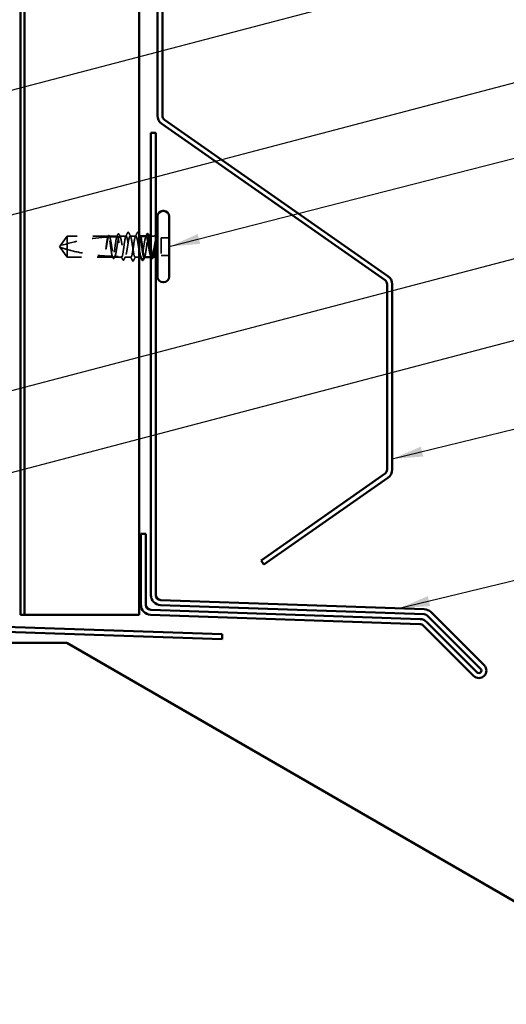
# Model space of a CAD drawing. Units: inches. Extents: x 0.6 to 33.4, y 0.6 to 21.4.
# Drawn here: x 11.6 to 14.7, y 4.9 to 11.2 of the extents above; entities that cross this region are included whole.
import ezdxf

# ---------------------------------------------------------------- set-up
doc = ezdxf.new("R2010")
doc.units = ezdxf.units.IN
doc.header["$LTSCALE"] = 2
doc.header["$MEASUREMENT"] = 0
doc.linetypes.add('DASHED', pattern=[0.2067, 0.1654, -0.0413])
for name, color, linetype, lineweight in [('Hidden (ANSI)', 7, 'DASHED', 35), ('Symbol (ANSI)', 7, 'Continuous', 25), ('Visible (ANSI)', 7, 'Continuous', 50)]:
    doc.layers.add(name, color=color, linetype=linetype, lineweight=lineweight)
doc.styles.add('Note Text (ANSI)', font='tahoma.ttf')
doc.dimstyles.new('Default (ANSI)$7', dxfattribs={"dimscale": 2, "dimtxt": 0.12, "dimasz": 0.098425, "dimexe": 0.125, "dimexo": 0.0625, "dimgap": 0.031496, "dimtad": 0, "dimtih": 1, "dimtoh": 1, "dimrnd": 1e-08, "dimzin": 4, "dimdsep": 46, "dimtxsty": 'Note Text (ANSI)', "dimcen": 0.09, "dimdle": 0.393701, "dimclrd": 256, "dimclre": 256, "dimclrt": 256, "dimadec": 0, "dimazin": 1, "dimtfac": 1, "dimtofl": 0, "dimtmove": 0, "dimatfit": 3, "dimfxl": 1, "dimtolj": 1, "dimtzin": 4, "dimlwd": -1, "dimlwe": -1, "dimarcsym": 0})

msp = doc.modelspace()

# ---------------------------------------------------------------- linework, layer by layer
at = {"layer": 'Hidden (ANSI)', "ltscale": 0.073451}
for p, q in [((11.90816, 9.82966), (11.86279, 9.76716)), ((11.90816, 9.69466), (11.86279, 9.75716))]:
    msp.add_line(p, q, dxfattribs=at)
at = {"layer": 'Hidden (ANSI)', "ltscale": 0.250203}
msp.add_line((12.17099, 9.82966), (11.90816, 9.82966), dxfattribs=at)
at = {"layer": 'Hidden (ANSI)', "ltscale": 0.118837}
msp.add_line((11.90816, 9.82966), (11.90816, 9.74354), dxfattribs=at)
at = {"layer": 'Hidden (ANSI)', "ltscale": 0.049651}
msp.add_line((12.22758, 9.82966), (12.17534, 9.82966), dxfattribs=at)
at = {"layer": 'Hidden (ANSI)', "ltscale": 0.03934}
msp.add_line((12.28416, 9.82966), (12.24275, 9.82966), dxfattribs=at)
at = {"layer": 'Hidden (ANSI)', "ltscale": 0.034185}
msp.add_line((12.34616, 9.82966), (12.31016, 9.82966), dxfattribs=at)
at = {"layer": 'Hidden (ANSI)', "ltscale": 0.001023}
for p, q in [((12.37334, 9.82966), (12.37216, 9.82966)), ((12.42993, 9.82966), (12.42875, 9.82966))]:
    msp.add_line(p, q, dxfattribs=at)
at = {"layer": 'Hidden (ANSI)', "ltscale": 0.018471}
msp.add_line((12.46166, 9.82966), (12.44216, 9.82966), dxfattribs=at)
at = {"layer": 'Hidden (ANSI)', "ltscale": 0.107515}
msp.add_line((12.50716, 9.81866), (12.50716, 9.70566), dxfattribs=at)
at = {"layer": 'Hidden (ANSI)', "ltscale": 0.049422}
for p, q in [((12.55916, 9.81866), (12.50716, 9.81866)), ((12.55916, 9.70566), (12.50716, 9.70566))]:
    msp.add_line(p, q, dxfattribs=at)
at = {"layer": 'Hidden (ANSI)', "ltscale": 0.005784}
for q in [(11.86279, 9.76716), (11.86279, 9.75716)]:
    msp.add_line((11.85916, 9.76216), q, dxfattribs=at)
at = {"layer": 'Hidden (ANSI)', "ltscale": 0.082915}
msp.add_line((11.90816, 9.74354), (11.90816, 9.69466), dxfattribs=at)
at = {"layer": 'Hidden (ANSI)', "ltscale": 0.277148}
msp.add_line((12.19928, 9.69466), (11.90816, 9.69466), dxfattribs=at)
at = {"layer": 'Hidden (ANSI)', "ltscale": 0.023823}
msp.add_line((12.23416, 9.69466), (12.20904, 9.69466), dxfattribs=at)
at = {"layer": 'Hidden (ANSI)', "ltscale": 0.020572}
msp.add_line((12.25587, 9.69466), (12.23416, 9.69466), dxfattribs=at)
at = {"layer": 'Hidden (ANSI)', "ltscale": 0.036762}
msp.add_line((12.31516, 9.69466), (12.27646, 9.69466), dxfattribs=at)
at = {"layer": 'Hidden (ANSI)', "ltscale": 0.025613}
msp.add_line((12.36816, 9.69466), (12.34116, 9.69466), dxfattribs=at)
at = {"layer": 'Hidden (ANSI)', "ltscale": 0.001477}
msp.add_line((12.37987, 9.69466), (12.37821, 9.69466), dxfattribs=at)
at = {"layer": 'Hidden (ANSI)', "ltscale": 0.004776}
msp.add_line((12.44728, 9.69466), (12.44216, 9.69466), dxfattribs=at)
at = {"layer": 'Hidden (ANSI)', "ltscale": 0.0043}
msp.add_line((12.46166, 9.69466), (12.45704, 9.69466), dxfattribs=at)
at = {"layer": 'Hidden (ANSI)', "ltscale": 0.295984}
msp.add_arc((12.22916, 8.62871), 1.19594, 92.944355, 107.839054, dxfattribs=at)
at = {"layer": 'Hidden (ANSI)', "ltscale": 0.044437}
msp.add_arc((12.22916, 8.62871), 1.19594, 90.194793, 92.435249, dxfattribs=at)
at = {"layer": 'Hidden (ANSI)', "ltscale": 0.002016}
for centre in [(12.29716, 9.85366), (12.35916, 9.85366)]:
    msp.add_arc(centre, 0.001, 26.343304, 153.656696, dxfattribs=at)
at = {"layer": 'Hidden (ANSI)', "ltscale": 0.012522}
for centre, start, end in [((12.46166, 9.85216), 270, 303.748989), ((12.46166, 9.67216), 56.251011, 90)]:
    msp.add_arc(centre, 0.0225, start, end, dxfattribs=at)
at = {"layer": 'Hidden (ANSI)', "ltscale": 0.067077}
msp.add_open_spline([(12.16697, 9.82304), (12.16593, 9.81969), (12.1649, 9.81515), (12.16282, 9.80407), (12.16179, 9.79762), (12.15971, 9.78347), (12.15868, 9.77588), (12.15764, 9.76812)], degree=3, knots=[2.25802762, 2.25802762, 2.25802762, 2.25802762, 2.31785054, 2.31785054, 2.37777553, 2.37777553, 2.43770052, 2.43770052, 2.43770052, 2.43770052], dxfattribs=at)
at = {"layer": 'Hidden (ANSI)', "ltscale": 0.067737}
msp.add_open_spline([(12.15943, 9.76812), (12.16085, 9.77699), (12.16225, 9.78561), (12.16508, 9.80138), (12.16648, 9.80836), (12.1688, 9.81772), (12.16971, 9.8208), (12.17061, 9.82322)], degree=3, knots=[0, 0, 0, 0, 0.06867359, 0.06867359, 0.13734718, 0.13734718, 0.18152645, 0.18152645, 0.18152645, 0.18152645], dxfattribs=at)
at = {"layer": 'Hidden (ANSI)', "ltscale": 0.006884}
msp.add_open_spline([(12.1664, 9.82301), (12.16752, 9.82518), (12.16863, 9.82736), (12.16975, 9.82953)], degree=3, dxfattribs=at)
at = {"layer": 'Hidden (ANSI)', "ltscale": 0.006891}
msp.add_open_spline([(12.17099, 9.82966), (12.1699, 9.82747), (12.16882, 9.82527), (12.16773, 9.82308)], degree=3, dxfattribs=at)
at = {"layer": 'Hidden (ANSI)', "ltscale": 0.037671}
msp.add_open_spline([(12.16975, 9.82953), (12.17037, 9.83075), (12.171, 9.83166), (12.17256, 9.83281), (12.17363, 9.83297), (12.17552, 9.83208), (12.17627, 9.83106), (12.177, 9.82965)], degree=3, knots=[0, 0, 0, 0, 0.03178291, 0.03178291, 0.06287525, 0.06287525, 0.10056636, 0.10056636, 0.10056636, 0.10056636], dxfattribs=at)
at = {"layer": 'Hidden (ANSI)', "ltscale": 0.028298}
msp.add_open_spline([(12.17061, 9.82322), (12.17323, 9.82335), (12.1756, 9.82346), (12.17754, 9.82354), (12.17779, 9.82355), (12.17809, 9.82357), (12.17815, 9.82357), (12.17826, 9.82357), (12.1783, 9.82358), (12.17835, 9.82358)], degree=3, knots=[0.010643986, 0.010643986, 0.010643986, 0.010643986, 0.070713541, 0.070713541, 0.080268615, 0.080268615, 0.08298437, 0.08298437, 0.084901861, 0.084901861, 0.084901861, 0.084901861], dxfattribs=at)
at = {"layer": 'Hidden (ANSI)', "ltscale": 0.177354}
msp.add_open_spline([(12.19563, 9.70013), (12.19448, 9.70355), (12.19333, 9.70848), (12.19099, 9.72094), (12.18982, 9.72841), (12.18745, 9.74482), (12.18628, 9.75361), (12.18391, 9.77135), (12.18274, 9.78012), (12.18037, 9.79647), (12.1792, 9.80389), (12.17683, 9.81637), (12.17566, 9.82131), (12.17331, 9.82796), (12.17216, 9.82966), (12.17099, 9.82966)], degree=3, knots=[1.70575632, 1.70575632, 1.70575632, 1.70575632, 1.77247395, 1.77247395, 1.84064602, 1.84064602, 1.90881809, 1.90881809, 1.97699017, 1.97699017, 2.04516224, 2.04516224, 2.11333432, 2.11333432, 2.18056466, 2.18056466, 2.18056466, 2.18056466], dxfattribs=at)
at = {"layer": 'Hidden (ANSI)', "ltscale": 0.178551}
msp.add_open_spline([(12.17534, 9.82966), (12.17568, 9.82966), (12.17601, 9.82956), (12.17777, 9.82851), (12.17917, 9.82592), (12.182, 9.81756), (12.1834, 9.81186), (12.18623, 9.79811), (12.18763, 9.79018), (12.19046, 9.77313), (12.19186, 9.76419), (12.19469, 9.74648), (12.19609, 9.73789), (12.19892, 9.72223), (12.20032, 9.71531), (12.20276, 9.70567), (12.20377, 9.70238), (12.20478, 9.69991)], degree=3, knots=[0.25819344, 0.25819344, 0.25819344, 0.25819344, 0.27469436, 0.27469436, 0.34336795, 0.34336795, 0.41204154, 0.41204154, 0.48071513, 0.48071513, 0.54938872, 0.54938872, 0.61806231, 0.61806231, 0.6867359, 0.6867359, 0.73620652, 0.73620652, 0.73620652, 0.73620652], dxfattribs=at)
at = {"layer": 'Hidden (ANSI)', "ltscale": 0.006361}
msp.add_open_spline([(12.17835, 9.82358), (12.17734, 9.8256), (12.17634, 9.82763), (12.17534, 9.82966)], degree=3, dxfattribs=at)
at = {"layer": 'Hidden (ANSI)', "ltscale": 0.003356}
msp.add_open_spline([(12.177, 9.82965), (12.17755, 9.82857), (12.17811, 9.8275), (12.17867, 9.82643)], degree=3, dxfattribs=at)
at = {"layer": 'Hidden (ANSI)', "ltscale": 0.178496}
msp.add_open_spline([(12.22408, 9.82465), (12.22406, 9.82458), (12.22404, 9.82451), (12.22283, 9.82103), (12.22166, 9.81603), (12.21929, 9.80345), (12.21812, 9.79599), (12.21575, 9.77958), (12.21458, 9.7708), (12.21222, 9.75306), (12.21104, 9.74429), (12.20868, 9.72792), (12.20751, 9.7205), (12.20514, 9.708), (12.20397, 9.70306), (12.20161, 9.69637), (12.20045, 9.69466), (12.19928, 9.69466)], degree=3, knots=[1.1575669, 1.1575669, 1.1575669, 1.1575669, 1.15892527, 1.15892527, 1.22709735, 1.22709735, 1.29526942, 1.29526942, 1.3634415, 1.3634415, 1.43161357, 1.43161357, 1.49978565, 1.49978565, 1.56795772, 1.56795772, 1.63542352, 1.63542352, 1.63542352, 1.63542352], dxfattribs=at)
at = {"layer": 'Hidden (ANSI)', "ltscale": 0.613365}
msp.add_open_spline([(12.20904, 9.69466), (12.20943, 9.69466), (12.20981, 9.69479), (12.21161, 9.69601), (12.21302, 9.6987), (12.21584, 9.70727), (12.21725, 9.71305), (12.22008, 9.72696), (12.22148, 9.73494), (12.22431, 9.75205), (12.22571, 9.761), (12.22854, 9.77869), (12.22994, 9.78725), (12.23277, 9.80279), (12.23417, 9.80964), (12.237, 9.82066), (12.2384, 9.82474), (12.24123, 9.82955), (12.24263, 9.83024), (12.24546, 9.8281), (12.24686, 9.82529), (12.24969, 9.81652), (12.25109, 9.81065), (12.25392, 9.79661), (12.25532, 9.78857), (12.25815, 9.7714), (12.25955, 9.76244), (12.26238, 9.74478), (12.26378, 9.73626), (12.26661, 9.72082), (12.26801, 9.71406), (12.27084, 9.70321), (12.27224, 9.69924), (12.27507, 9.69465), (12.27647, 9.69407), (12.2793, 9.69644), (12.2807, 9.69936), (12.28353, 9.70832), (12.28494, 9.71428), (12.28776, 9.72847), (12.28917, 9.73656), (12.292, 9.75378), (12.2934, 9.76276), (12.29623, 9.78038), (12.29763, 9.78887), (12.30046, 9.80419), (12.30186, 9.81088), (12.30442, 9.82054), (12.30557, 9.82392), (12.30787, 9.82849), (12.30901, 9.82966), (12.31016, 9.82966)], degree=3, knots=[0.8053407, 0.8053407, 0.8053407, 0.8053407, 0.8240831, 0.8240831, 0.8927567, 0.8927567, 0.9614303, 0.9614303, 1.0301039, 1.0301039, 1.0987774, 1.0987774, 1.167451, 1.167451, 1.2361246, 1.2361246, 1.3047982, 1.3047982, 1.3734718, 1.3734718, 1.4421454, 1.4421454, 1.510819, 1.510819, 1.5794926, 1.5794926, 1.6481662, 1.6481662, 1.7168398, 1.7168398, 1.7855133, 1.7855133, 1.8541869, 1.8541869, 1.9228605, 1.9228605, 1.9915341, 1.9915341, 2.0602077, 2.0602077, 2.1288813, 2.1288813, 2.1975549, 2.1975549, 2.2662285, 2.2662285, 2.3349021, 2.3349021, 2.3907736, 2.3907736, 2.4466451, 2.4466451, 2.4466451, 2.4466451], dxfattribs=at)
at = {"layer": 'Hidden (ANSI)', "ltscale": 0.017183}
msp.add_open_spline([(12.22383, 9.82465), (12.22659, 9.83003), (12.22934, 9.83541), (12.23208, 9.84081)], degree=3, dxfattribs=at)
at = {"layer": 'Hidden (ANSI)', "ltscale": 0.005221}
msp.add_open_spline([(12.22758, 9.82966), (12.22675, 9.82799), (12.22592, 9.82632), (12.2251, 9.82465)], degree=3, dxfattribs=at)
at = {"layer": 'Hidden (ANSI)', "ltscale": 0.407385}
msp.add_open_spline([(12.28416, 9.82966), (12.28298, 9.82966), (12.28181, 9.82791), (12.27944, 9.82112), (12.27827, 9.81614), (12.2759, 9.8036), (12.27473, 9.79615), (12.27237, 9.77976), (12.27119, 9.77098), (12.26883, 9.75324), (12.26766, 9.74446), (12.26529, 9.72808), (12.26412, 9.72064), (12.26175, 9.70812), (12.26058, 9.70315), (12.25821, 9.69638), (12.25704, 9.69465), (12.25467, 9.69467), (12.2535, 9.69643), (12.25114, 9.70324), (12.24996, 9.70823), (12.2476, 9.72079), (12.24643, 9.72824), (12.24406, 9.74464), (12.24289, 9.75343), (12.24052, 9.77116), (12.23935, 9.77994), (12.23698, 9.79631), (12.23581, 9.80375), (12.23345, 9.81626), (12.23227, 9.82121), (12.22992, 9.82794), (12.22875, 9.82966), (12.22758, 9.82966)], degree=3, knots=[0, 0, 0, 0, 0.0681721, 0.0681721, 0.1363441, 0.1363441, 0.2045162, 0.2045162, 0.2726883, 0.2726883, 0.3408604, 0.3408604, 0.4090324, 0.4090324, 0.4772045, 0.4772045, 0.5453766, 0.5453766, 0.6135487, 0.6135487, 0.6817207, 0.6817207, 0.7498928, 0.7498928, 0.8180649, 0.8180649, 0.886237, 0.886237, 0.954409, 0.954409, 1.0225811, 1.0225811, 1.0902824, 1.0902824, 1.0902824, 1.0902824], dxfattribs=at)
at = {"layer": 'Hidden (ANSI)', "ltscale": 0.037767}
msp.add_open_spline([(12.23208, 9.84081), (12.23271, 9.84206), (12.23335, 9.84297), (12.23582, 9.84429), (12.23755, 9.84299), (12.23862, 9.84088)], degree=3, knots=[0, 0, 0, 0, 0.03712475, 0.03712475, 0.1006057, 0.1006057, 0.1006057, 0.1006057], dxfattribs=at)
at = {"layer": 'Hidden (ANSI)', "ltscale": 0.015395}
msp.add_open_spline([(12.23862, 9.84088), (12.2411, 9.83606), (12.24358, 9.83124), (12.24608, 9.82643)], degree=3, dxfattribs=at)
at = {"layer": 'Hidden (ANSI)', "ltscale": 0.02626}
msp.add_open_spline([(12.28179, 9.82733), (12.286, 9.83554), (12.29018, 9.84377), (12.29433, 9.85201)], degree=3, dxfattribs=at)
at = {"layer": 'Hidden (ANSI)', "ltscale": 0.406957}
for points, knots in [([(12.34616, 9.82966), (12.34214, 9.82966), (12.33811, 9.81101), (12.33409, 9.78512), (12.33006, 9.75923), (12.32604, 9.7279), (12.32201, 9.71028), (12.31799, 9.69267), (12.31396, 9.68999), (12.30994, 9.7039), (12.30591, 9.7178), (12.30189, 9.74732), (12.29786, 9.7744), (12.29384, 9.80147), (12.28981, 9.82423), (12.28579, 9.82874), (12.28525, 9.82935), (12.28471, 9.82966), (12.28416, 9.82966)], [0, 0, 0, 0, 1.2236768, 1.2236768, 1.2236768, 2.4473536, 2.4473536, 2.4473536, 3.6710304, 3.6710304, 3.6710304, 4.8947073, 4.8947073, 4.8947073, 6.1183841, 6.1183841, 6.1183841, 6.2831853, 6.2831853, 6.2831853, 6.2831853]), ([(12.31016, 9.82966), (12.31419, 9.82966), (12.31821, 9.81101), (12.32224, 9.78512), (12.32626, 9.75923), (12.33029, 9.7279), (12.33431, 9.71028), (12.33834, 9.69267), (12.34236, 9.68999), (12.34639, 9.7039), (12.35041, 9.7178), (12.35444, 9.74732), (12.35846, 9.7744), (12.36249, 9.80147), (12.36651, 9.82423), (12.37054, 9.82874), (12.37108, 9.82935), (12.37162, 9.82966), (12.37216, 9.82966)], [-6.2831853, -6.2831853, -6.2831853, -6.2831853, -5.0595085, -5.0595085, -5.0595085, -3.8358317, -3.8358317, -3.8358317, -2.6121549, -2.6121549, -2.6121549, -1.388478, -1.388478, -1.388478, -0.1648012, -0.1648012, -0.1648012, 0, 0, 0, 0])]:
    msp.add_open_spline(points, degree=3, knots=knots, dxfattribs=at)
at = {"layer": 'Hidden (ANSI)', "ltscale": 0.017292}
msp.add_open_spline([(12.29433, 9.85201), (12.29504, 9.8534), (12.29578, 9.85443), (12.29699, 9.85464)], degree=3, dxfattribs=at)
at = {"layer": 'Hidden (ANSI)', "ltscale": 0.01888}
msp.add_open_spline([(12.29716, 9.85466), (12.29825, 9.85466), (12.29905, 9.85387), (12.29986, 9.85259), (12.30001, 9.85232), (12.30017, 9.85202)], degree=3, knots=[0, 0, 0, 0, 0.040545615, 0.040545615, 0.050544772, 0.050544772, 0.050544772, 0.050544772], dxfattribs=at)
at = {"layer": 'Hidden (ANSI)', "ltscale": 0.026765}
for points in [[(12.30017, 9.85202), (12.30442, 9.84363), (12.30868, 9.83525), (12.313, 9.8269)], [(12.34333, 9.8269), (12.34764, 9.83525), (12.35191, 9.84363), (12.35616, 9.85202)], [(12.32516, 9.6723), (12.32091, 9.68069), (12.31664, 9.68907), (12.31233, 9.69742)], [(12.344, 9.69742), (12.33968, 9.68907), (12.33542, 9.68069), (12.33117, 9.6723)]]:
    msp.add_open_spline(points, degree=3, dxfattribs=at)
at = {"layer": 'Hidden (ANSI)', "ltscale": 0.133367}
msp.add_open_spline([(12.36816, 9.73101), (12.36689, 9.73809), (12.36563, 9.74579), (12.36295, 9.76256), (12.36154, 9.77153), (12.35871, 9.78869), (12.35731, 9.79671), (12.35448, 9.81074), (12.35308, 9.8166), (12.35075, 9.8238), (12.34983, 9.82598), (12.348, 9.82892), (12.34708, 9.82966), (12.34616, 9.82966)], degree=3, knots=[1.51773593, 1.51773593, 1.51773593, 1.51773593, 1.57949257, 1.57949257, 1.64816616, 1.64816616, 1.71683975, 1.71683975, 1.78551334, 1.78551334, 1.83010888, 1.83010888, 1.87470442, 1.87470442, 1.87470442, 1.87470442], dxfattribs=at)
at = {"layer": 'Hidden (ANSI)', "ltscale": 0.018883}
msp.add_open_spline([(12.35616, 9.85202), (12.35693, 9.85353), (12.35781, 9.85466), (12.35916, 9.85466)], degree=3, dxfattribs=at)
at = {"layer": 'Hidden (ANSI)', "ltscale": 0.017289}
msp.add_open_spline([(12.35934, 9.85464), (12.35989, 9.85455), (12.36035, 9.85424), (12.36121, 9.85339), (12.36161, 9.85277), (12.36199, 9.85201)], degree=3, knots=[0, 0, 0, 0, 0.020965071, 0.020965071, 0.046356214, 0.046356214, 0.046356214, 0.046356214], dxfattribs=at)
at = {"layer": 'Hidden (ANSI)', "ltscale": 0.01291}
msp.add_open_spline([(12.36199, 9.85201), (12.36405, 9.84794), (12.3661, 9.84388), (12.36816, 9.83982)], degree=3, dxfattribs=at)
at = {"layer": 'Hidden (ANSI)', "ltscale": 0.016969}
msp.add_open_spline([(12.37216, 9.82966), (12.37296, 9.82966), (12.37374, 9.82887), (12.37453, 9.82733)], degree=3, dxfattribs=at)
at = {"layer": 'Hidden (ANSI)', "ltscale": 0.224606}
msp.add_open_spline([(12.41358, 9.82966), (12.41268, 9.82966), (12.41179, 9.82896), (12.40948, 9.82536), (12.40808, 9.82148), (12.40525, 9.81079), (12.40385, 9.80409), (12.40102, 9.78875), (12.39962, 9.78026), (12.39679, 9.76263), (12.39539, 9.75366), (12.39256, 9.73644), (12.39116, 9.72836), (12.38833, 9.7142), (12.38693, 9.70825), (12.3841, 9.69931), (12.3827, 9.69641), (12.37987, 9.69407), (12.37847, 9.69466), (12.37688, 9.69725), (12.37671, 9.69756), (12.37654, 9.69789)], degree=3, knots=[0.78055968, 0.78055968, 0.78055968, 0.78055968, 0.82408308, 0.82408308, 0.89275667, 0.89275667, 0.96143026, 0.96143026, 1.03010385, 1.03010385, 1.09877744, 1.09877744, 1.16745103, 1.16745103, 1.23612462, 1.23612462, 1.30479821, 1.30479821, 1.3734718, 1.3734718, 1.38180067, 1.38180067, 1.38180067, 1.38180067], dxfattribs=at)
at = {"layer": 'Hidden (ANSI)', "ltscale": 0.220712}
msp.add_open_spline([(12.40046, 9.69466), (12.40046, 9.69466), (12.40047, 9.69466), (12.40165, 9.69467), (12.40282, 9.69643), (12.40519, 9.70324), (12.40636, 9.70823), (12.40873, 9.72079), (12.4099, 9.72824), (12.41227, 9.74464), (12.41344, 9.75343), (12.41581, 9.77116), (12.41698, 9.77994), (12.41934, 9.79631), (12.42052, 9.80375), (12.42288, 9.81626), (12.42405, 9.82121), (12.42642, 9.82796), (12.42759, 9.82968), (12.42956, 9.82964), (12.43034, 9.82886), (12.43112, 9.82733)], degree=3, knots=[0.54514119, 0.54514119, 0.54514119, 0.54514119, 0.5453766, 0.5453766, 0.61354867, 0.61354867, 0.68172075, 0.68172075, 0.74989282, 0.74989282, 0.8180649, 0.8180649, 0.88623697, 0.88623697, 0.95440905, 0.95440905, 1.02258112, 1.02258112, 1.0907532, 1.0907532, 1.13596755, 1.13596755, 1.13596755, 1.13596755], dxfattribs=at)
at = {"layer": 'Hidden (ANSI)', "ltscale": 0.003367}
msp.add_open_spline([(12.41024, 9.82643), (12.4108, 9.8275), (12.41136, 9.82858), (12.41192, 9.82966)], degree=3, dxfattribs=at)
at = {"layer": 'Hidden (ANSI)', "ltscale": 0.076677}
msp.add_open_spline([(11.90816, 9.74354), (11.90007, 9.7458), (11.89228, 9.74806), (11.88051, 9.7516), (11.87662, 9.75279), (11.87084, 9.7546), (11.86896, 9.75519), (11.86622, 9.75606), (11.86534, 9.75634), (11.86411, 9.75673), (11.86372, 9.75686), (11.86307, 9.75707), (11.86279, 9.75716), (11.86279, 9.75716)], degree=3, knots=[1.77134916, 1.77134916, 1.77134916, 1.77134916, 1.89351624, 1.89351624, 1.95663345, 1.95663345, 1.98819206, 1.98819206, 2.00397136, 2.00397136, 2.01186101, 2.01186101, 2.01975066, 2.01975066, 2.01975066, 2.01975066], dxfattribs=at)
at = {"layer": 'Hidden (ANSI)', "ltscale": 0.041548}
msp.add_open_spline([(12.15764, 9.76812), (12.15672, 9.76122), (12.15606, 9.75574), (12.15552, 9.75066), (12.15539, 9.74921), (12.15531, 9.74796), (12.15528, 9.74743), (12.1553, 9.74695), (12.15531, 9.74684), (12.15533, 9.74674), (12.15534, 9.74672), (12.15536, 9.7467), (12.15536, 9.7467), (12.15537, 9.74669), (12.15537, 9.74669), (12.15538, 9.74669), (12.15538, 9.74669), (12.15539, 9.74669), (12.15539, 9.74669), (12.1554, 9.74669), (12.15541, 9.7467), (12.15543, 9.74671), (12.15544, 9.74673), (12.15548, 9.7468), (12.15552, 9.74689), (12.1557, 9.74738), (12.15591, 9.74823), (12.15685, 9.75259), (12.15804, 9.75938), (12.15943, 9.76812)], degree=3, knots=[0, 0, 0, 0, 0.05324478, 0.05324478, 0.08254833, 0.08254833, 0.0885075, 0.0885075, 0.09033429, 0.09033429, 0.09100628, 0.09100628, 0.09122351, 0.09122351, 0.09136119, 0.09136119, 0.09148192, 0.09148192, 0.09162609, 0.09162609, 0.09187773, 0.09187773, 0.09248821, 0.09248821, 0.09463816, 0.09463816, 0.10624, 0.10624, 0.14040995, 0.14040995, 0.14040995, 0.14040995], dxfattribs=at)
at = {"layer": 'Hidden (ANSI)', "ltscale": 0.140321}
msp.add_open_spline([(12.44216, 9.76765), (12.44242, 9.76575), (12.44267, 9.76384), (12.44411, 9.75306), (12.44528, 9.74429), (12.44765, 9.72792), (12.44882, 9.7205), (12.45119, 9.708), (12.45236, 9.70306), (12.45473, 9.69633), (12.4559, 9.69462), (12.45785, 9.69468), (12.45861, 9.69544), (12.46014, 9.69837), (12.4609, 9.70053), (12.46166, 9.70335)], degree=3, knots=[1.3487429, 1.3487429, 1.3487429, 1.3487429, 1.3634415, 1.3634415, 1.43161357, 1.43161357, 1.49978565, 1.49978565, 1.56795772, 1.56795772, 1.6361298, 1.6361298, 1.68020188, 1.68020188, 1.72427397, 1.72427397, 1.72427397, 1.72427397], dxfattribs=at)
at = {"layer": 'Hidden (ANSI)', "ltscale": 0.066931}
msp.add_open_spline([(12.47442, 9.81217), (12.47263, 9.80571), (12.47035, 9.79598), (12.46667, 9.77652), (12.46547, 9.76965), (12.4634, 9.75734), (12.46252, 9.75198), (12.46166, 9.74674)], degree=3, knots=[0, 0, 0, 0, 0.0620118, 0.0620118, 0.09444296, 0.09444296, 0.11964894, 0.11964894, 0.11964894, 0.11964894], dxfattribs=at)
at = {"layer": 'Hidden (ANSI)', "ltscale": 0.111535}
msp.add_open_spline([(12.46166, 9.70335), (12.46294, 9.70804), (12.46415, 9.71435), (12.46634, 9.72852), (12.46732, 9.73595), (12.46924, 9.75206), (12.47018, 9.76062), (12.47176, 9.77569), (12.47243, 9.78213), (12.47366, 9.79397), (12.47423, 9.79937), (12.47478, 9.80441)], degree=3, knots=[0, 0, 0, 0, 0.07343798, 0.07343798, 0.13729124, 0.13729124, 0.20295255, 0.20295255, 0.25294519, 0.25294519, 0.29854034, 0.29854034, 0.29854034, 0.29854034], dxfattribs=at)
at = {"layer": 'Hidden (ANSI)', "ltscale": 0.012438}
msp.add_open_spline([(12.47478, 9.80441), (12.47494, 9.80593), (12.47507, 9.80743), (12.47523, 9.8102), (12.47525, 9.81129), (12.4752, 9.81243), (12.47517, 9.81273), (12.4751, 9.81306), (12.47506, 9.81319), (12.47499, 9.81326), (12.47497, 9.81327), (12.47494, 9.81328), (12.47493, 9.81328), (12.47491, 9.81327), (12.4749, 9.81327), (12.47488, 9.81326), (12.47487, 9.81325), (12.47484, 9.81323), (12.47483, 9.81322), (12.47479, 9.81317), (12.47477, 9.81313), (12.47469, 9.81299), (12.47464, 9.81286), (12.47453, 9.81256), (12.47447, 9.81235), (12.47442, 9.81217)], degree=3, knots=[0, 0, 0, 0, 0.013743764, 0.013743764, 0.027191762, 0.027191762, 0.033937715, 0.033937715, 0.037573593, 0.037573593, 0.038301792, 0.038301792, 0.03872796, 0.03872796, 0.039051446, 0.039051446, 0.039381816, 0.039381816, 0.039869374, 0.039869374, 0.040905478, 0.040905478, 0.044056042, 0.044056042, 0.048830608, 0.048830608, 0.048830608, 0.048830608], dxfattribs=at)
at = {"layer": 'Hidden (ANSI)', "ltscale": 0.279938}
msp.add_open_spline([(11.90816, 9.74354), (11.94921, 9.73211), (11.9921, 9.72257), (12.08919, 9.70662), (12.14348, 9.70159), (12.19563, 9.70013)], degree=3, knots=[3.50164596, 3.50164596, 3.50164596, 3.50164596, 3.81337749, 3.81337749, 4.20286983, 4.20286983, 4.20286983, 4.20286983], dxfattribs=at)
at = {"layer": 'Hidden (ANSI)', "ltscale": 0.011672}
msp.add_open_spline([(12.20092, 9.68914), (12.19905, 9.69281), (12.19718, 9.69647), (12.19529, 9.70014)], degree=3, dxfattribs=at)
at = {"layer": 'Hidden (ANSI)', "ltscale": 0.00808}
msp.add_open_spline([(12.19659, 9.7001), (12.19649, 9.7001), (12.1964, 9.70011), (12.19613, 9.70011), (12.19597, 9.70012), (12.19576, 9.70012), (12.19569, 9.70013), (12.19563, 9.70013)], degree=3, knots=[0.000086797, 0.000086797, 0.000086797, 0.000086797, 0.005173115, 0.005173115, 0.016027251, 0.016027251, 0.021917056, 0.021917056, 0.021917056, 0.021917056], dxfattribs=at)
at = {"layer": 'Hidden (ANSI)', "ltscale": 0.005685}
msp.add_open_spline([(12.19928, 9.69466), (12.19859, 9.69605), (12.1979, 9.69744), (12.19701, 9.69926), (12.1968, 9.69968), (12.19659, 9.7001)], degree=3, knots=[0.02280325, 0.02280325, 0.02280325, 0.02280325, 0.034640982, 0.034640982, 0.038232661, 0.038232661, 0.038232661, 0.038232661], dxfattribs=at)
at = {"layer": 'Hidden (ANSI)', "ltscale": 0.037727}
msp.add_open_spline([(12.2078, 9.68904), (12.20717, 9.68781), (12.20652, 9.6869), (12.20483, 9.68592), (12.20375, 9.68597), (12.20216, 9.68704), (12.20154, 9.68793), (12.20092, 9.68914)], degree=3, knots=[0, 0, 0, 0, 0.03500782, 0.03500782, 0.06716519, 0.06716519, 0.10073538, 0.10073538, 0.10073538, 0.10073538], dxfattribs=at)
at = {"layer": 'Hidden (ANSI)', "ltscale": 0.023128}
msp.add_open_spline([(12.20478, 9.69991), (12.21297, 9.69974), (12.2211, 9.69966), (12.22916, 9.69966)], degree=3, dxfattribs=at)
at = {"layer": 'Hidden (ANSI)', "ltscale": 0.009388}
for points in [[(12.21238, 9.69789), (12.21084, 9.69494), (12.20932, 9.69199), (12.2078, 9.68904)], [(12.44853, 9.68904), (12.44701, 9.69199), (12.44548, 9.69494), (12.44395, 9.69789)]]:
    msp.add_open_spline(points, degree=3, dxfattribs=at)
at = {"layer": 'Hidden (ANSI)', "ltscale": 0.005351}
msp.add_open_spline([(12.21158, 9.69979), (12.21143, 9.69947), (12.21127, 9.69915), (12.21042, 9.69744), (12.20973, 9.69605), (12.20904, 9.69466)], degree=3, knots=[0.031940745, 0.031940745, 0.031940745, 0.031940745, 0.034640982, 0.034640982, 0.046478713, 0.046478713, 0.046478713, 0.046478713], dxfattribs=at)
at = {"layer": 'Hidden (ANSI)', "ltscale": 0.02649}
msp.add_open_spline([(12.22916, 9.69966), (12.22944, 9.69966), (12.2297, 9.69964), (12.23019, 9.69956), (12.23042, 9.6995), (12.23107, 9.6993), (12.23143, 9.69913), (12.23375, 9.69775), (12.23384, 9.69659), (12.23421, 9.69504), (12.23416, 9.69466), (12.23416, 9.69466)], degree=3, knots=[-0.069333988, -0.069333988, -0.069333988, -0.069333988, -0.067250493, -0.067250493, -0.065166998, -0.065166998, -0.061000009, -0.061000009, -0.030500005, -0.030500005, 0, 0, 0, 0], dxfattribs=at)
at = {"layer": 'Hidden (ANSI)', "ltscale": 0.020292}
msp.add_open_spline([(12.26321, 9.6779), (12.25999, 9.68427), (12.25676, 9.69063), (12.2535, 9.69698)], degree=3, dxfattribs=at)
at = {"layer": 'Hidden (ANSI)', "ltscale": 0.02138}
msp.add_open_spline([(12.27979, 9.69789), (12.27632, 9.69122), (12.27289, 9.68453), (12.26947, 9.67784)], degree=3, dxfattribs=at)
at = {"layer": 'Hidden (ANSI)', "ltscale": 0.002388}
msp.add_open_spline([(12.40283, 9.69698), (12.40243, 9.69621), (12.40203, 9.69543), (12.40164, 9.69466)], degree=3, dxfattribs=at)
at = {"layer": 'Hidden (ANSI)', "ltscale": 0.118201}
msp.add_open_spline([(12.46166, 9.74674), (12.46025, 9.73807), (12.45885, 9.72989), (12.45602, 9.71545), (12.45462, 9.70934), (12.45179, 9.70001), (12.45039, 9.69689), (12.44756, 9.6941), (12.44616, 9.69446), (12.44388, 9.69782), (12.44302, 9.69972), (12.44216, 9.7022)], degree=3, knots=[0, 0, 0, 0, 0.06867359, 0.06867359, 0.13734718, 0.13734718, 0.20602077, 0.20602077, 0.27469436, 0.27469436, 0.31654792, 0.31654792, 0.31654792, 0.31654792], dxfattribs=at)
at = {"layer": 'Hidden (ANSI)', "ltscale": 0.037726}
msp.add_open_spline([(12.4554, 9.68914), (12.45477, 9.6879), (12.45414, 9.68699), (12.4525, 9.68595), (12.4514, 9.68594), (12.44977, 9.68697), (12.44914, 9.68785), (12.44853, 9.68904)], degree=3, knots=[0, 0, 0, 0, 0.03443326, 0.03443326, 0.06685753, 0.06685753, 0.10073439, 0.10073439, 0.10073439, 0.10073439], dxfattribs=at)
at = {"layer": 'Hidden (ANSI)', "ltscale": 0.008294}
msp.add_open_spline([(12.45941, 9.69698), (12.45807, 9.69437), (12.45674, 9.69175), (12.4554, 9.68914)], degree=3, dxfattribs=at)
at = {"layer": 'Hidden (ANSI)', "ltscale": 0.037811}
msp.add_open_spline([(12.26947, 9.67784), (12.26882, 9.67657), (12.26817, 9.67564), (12.26562, 9.67467), (12.26419, 9.67598), (12.26321, 9.6779)], degree=3, knots=[0, 0, 0, 0, 0.04039077, 0.04039077, 0.10078879, 0.10078879, 0.10078879, 0.10078879], dxfattribs=at)
at = {"layer": 'Hidden (ANSI)', "ltscale": 0.03786}
msp.add_open_spline([(12.33117, 9.6723), (12.33051, 9.67102), (12.32985, 9.67007), (12.3273, 9.66931), (12.32604, 9.67056), (12.32516, 9.6723)], degree=3, knots=[0, 0, 0, 0, 0.04287871, 0.04287871, 0.10096303, 0.10096303, 0.10096303, 0.10096303], dxfattribs=at)
at = {"layer": 'Visible (ANSI)', "color": 96, "true_color": 0x008000}
for p, q in [((11.60896, 18.67178), (11.60896, 7.41021)), ((11.63496, 7.41021), (11.63496, 18.67178)), ((12.36816, 18.67178), (12.36816, 7.41021)), ((11.60896, 7.41021), (11.63496, 7.41021)), ((11.71723, 7.41021), (11.63496, 7.41021)), ((12.32221, 7.41021), (11.71723, 7.41021)), ((12.32221, 7.41021), (12.36816, 7.41021))]:
    msp.add_line(p, q, dxfattribs=at)
at = {"layer": 'Visible (ANSI)', "color": 5, "true_color": 0x0000ff}
for p, q in [((12.48416, 13.26015), (12.48416, 10.59928)), ((12.51616, 10.59928), (12.51616, 13.26015)), ((13.95687, 9.57382), (12.52981, 10.57306)), ((12.51145, 10.54685), (13.93852, 9.54761)), ((13.95216, 9.5214), (13.95216, 8.33803)), ((13.98416, 8.33803), (13.98416, 9.5214)), ((13.93852, 8.31182), (13.14666, 7.75735)), ((13.16501, 7.73114), (13.95687, 8.2856)), ((13.14666, 7.75735), (13.16501, 7.73114))]:
    msp.add_line(p, q, dxfattribs=at)
at = {"layer": 'Visible (ANSI)', "color": 1, "true_color": 0xff0000}
for p, q in [((12.44216, 10.48966), (12.47416, 10.48966)), ((12.44216, 10.48966), (12.44216, 7.53601)), ((12.47416, 7.53601), (12.47416, 10.48966)), ((12.37816, 7.92785), (12.37816, 7.47421)), ((12.41016, 7.92785), (12.37816, 7.92785)), ((12.41016, 7.47421), (12.41016, 7.92785)), ((14.18983, 7.4452), (12.50505, 7.50403)), ((14.1624, 7.38212), (12.44105, 7.44223)), ((12.50393, 7.47205), (14.18871, 7.41322)), ((14.57231, 7.08703), (14.23285, 7.42649)), ((9.46173, 7.37297), (12.89783, 7.25298)), ((12.89895, 7.28496), (9.46285, 7.40495)), ((12.43993, 7.41025), (14.16128, 7.35014)), ((14.52705, 7.04178), (14.20542, 7.36341)), ((14.21022, 7.40386), (14.54968, 7.0644)), ((14.18279, 7.34078), (14.50442, 7.01915)), ((12.89895, 7.28496), (12.89783, 7.25298))]:
    msp.add_line(p, q, dxfattribs=at)
at = {"layer": 'Visible (ANSI)'}
for p, q in [((12.48416, 9.95466), (12.48416, 9.56966)), ((12.52416, 9.98966), (12.51916, 9.98966)), ((12.55916, 9.95466), (12.55916, 9.56966)), ((12.41358, 9.82966), (12.37334, 9.82966)), ((12.44216, 9.82966), (12.42993, 9.82966)), ((12.37821, 9.69466), (12.36816, 9.69466)), ((12.44216, 9.69466), (12.40046, 9.69466)), ((12.52416, 9.53466), (12.51916, 9.53466))]:
    msp.add_line(p, q, dxfattribs=at)
at = {"layer": 'Visible (ANSI)', "color": 8, "true_color": 0x808080}
for p, q in [((1.90496, 7.23021), (11.90496, 7.23021)), ((11.90496, 7.23021), (15.90496, 4.92081))]:
    msp.add_line(p, q, dxfattribs=at)
at = {"layer": 'Visible (ANSI)', "color": 5, "true_color": 0x0000ff}
for centre, radius, start, end in [((12.54816, 10.59928), 0.064, 180, 235), ((12.54816, 10.59928), 0.032, 180, 235), ((13.92016, 9.5214), 0.064, 0, 55), ((13.92016, 9.5214), 0.032, 0, 55), ((13.92016, 8.33803), 0.032, 305, 0), ((13.92016, 8.33803), 0.064, 305, 0)]:
    msp.add_arc(centre, radius, start, end, dxfattribs=at)
at = {"layer": 'Visible (ANSI)'}
for centre, radius, start, end in [((12.51916, 9.95466), 0.035, 90, 180), ((12.52416, 9.95466), 0.035, 0, 90), ((12.46166, 9.85216), 0.0225, 303.748989, 0), ((12.46166, 9.67216), 0.0225, 0, 56.251011), ((12.51916, 9.56966), 0.035, 180, 270), ((12.52416, 9.56966), 0.035, 270, 0)]:
    msp.add_arc(centre, radius, start, end, dxfattribs=at)
at = {"layer": 'Visible (ANSI)', "color": 1, "true_color": 0xff0000}
for centre, radius, start, end in [((12.50616, 7.53601), 0.064, 180, 268), ((12.50616, 7.53601), 0.032, 180, 268), ((12.44216, 7.47421), 0.064, 180, 268), ((12.44216, 7.47421), 0.032, 180, 268), ((14.18759, 7.38124), 0.064, 45, 88), ((14.16016, 7.31815), 0.064, 45, 88), ((14.18759, 7.38124), 0.032, 45, 88), ((14.16016, 7.31815), 0.032, 45, 88), ((14.53836, 7.05309), 0.048, 225, 45), ((14.53836, 7.05309), 0.016, 225, 45)]:
    msp.add_arc(centre, radius, start, end, dxfattribs=at)
at = {"layer": 'Visible (ANSI)'}
for points in [[(12.36816, 9.83982), (12.37028, 9.83565), (12.3724, 9.83149), (12.37453, 9.82733)], [(12.41192, 9.82966), (12.41386, 9.8334), (12.41578, 9.83714), (12.4177, 9.84088)], [(12.42425, 9.84081), (12.42653, 9.83631), (12.42882, 9.83182), (12.43112, 9.82733)], [(12.38686, 9.67784), (12.38344, 9.68453), (12.38001, 9.69122), (12.37654, 9.69789)], [(12.40164, 9.69466), (12.39878, 9.68908), (12.39594, 9.68349), (12.39311, 9.6779)]]:
    msp.add_open_spline(points, degree=3, dxfattribs=at)
for points, knots in [([(12.37453, 9.82733), (12.37492, 9.82658), (12.37531, 9.82564), (12.37688, 9.82112), (12.37806, 9.81614), (12.38042, 9.8036), (12.38159, 9.79615), (12.38396, 9.77976), (12.38513, 9.77098), (12.3875, 9.75324), (12.38867, 9.74446), (12.39104, 9.72808), (12.39221, 9.72064), (12.39458, 9.70812), (12.39575, 9.70315), (12.39811, 9.69639), (12.39928, 9.69466), (12.40046, 9.69466)], [0.04568717, 0.04568717, 0.04568717, 0.04568717, 0.06817207, 0.06817207, 0.13634415, 0.13634415, 0.20451622, 0.20451622, 0.2726883, 0.2726883, 0.34086037, 0.34086037, 0.40903245, 0.40903245, 0.47720452, 0.47720452, 0.54514119, 0.54514119, 0.54514119, 0.54514119]), ([(12.44216, 9.7022), (12.44161, 9.70379), (12.44106, 9.70562), (12.4391, 9.71292), (12.43769, 9.71954), (12.43487, 9.73476), (12.43346, 9.74321), (12.43063, 9.76081), (12.42923, 9.76979), (12.4264, 9.78706), (12.425, 9.79519), (12.42217, 9.8095), (12.42077, 9.81553), (12.41794, 9.82466), (12.41654, 9.82767), (12.41461, 9.82942), (12.41409, 9.82966), (12.41358, 9.82966)], [0.31654792, 0.31654792, 0.31654792, 0.31654792, 0.34336795, 0.34336795, 0.41204154, 0.41204154, 0.48071513, 0.48071513, 0.54938872, 0.54938872, 0.61806231, 0.61806231, 0.6867359, 0.6867359, 0.75540949, 0.75540949, 0.78055968, 0.78055968, 0.78055968, 0.78055968]), ([(12.4177, 9.84088), (12.41834, 9.84213), (12.41899, 9.84305), (12.42152, 9.84427), (12.42317, 9.84293), (12.42425, 9.84081)], [0, 0, 0, 0, 0.03767727, 0.03767727, 0.10061985, 0.10061985, 0.10061985, 0.10061985]), ([(12.43112, 9.82733), (12.43152, 9.82656), (12.43191, 9.8256), (12.4335, 9.82103), (12.43467, 9.81603), (12.43703, 9.80345), (12.43821, 9.79599), (12.44032, 9.78135), (12.44124, 9.77456), (12.44216, 9.76765)], [1.13596755, 1.13596755, 1.13596755, 1.13596755, 1.15892527, 1.15892527, 1.22709735, 1.22709735, 1.29526942, 1.29526942, 1.3487429, 1.3487429, 1.3487429, 1.3487429]), ([(12.37654, 9.69789), (12.3753, 9.70027), (12.37406, 9.70393), (12.37141, 9.71415), (12.37001, 9.72092), (12.36845, 9.72943), (12.36831, 9.73021), (12.36816, 9.73101)], [1.38180067, 1.38180067, 1.38180067, 1.38180067, 1.44214539, 1.44214539, 1.51081898, 1.51081898, 1.51773593, 1.51773593, 1.51773593, 1.51773593]), ([(12.39311, 9.6779), (12.39247, 9.67663), (12.39183, 9.67571), (12.38933, 9.67465), (12.38783, 9.67593), (12.38686, 9.67784)], [0, 0, 0, 0, 0.0398575, 0.0398575, 0.10077795, 0.10077795, 0.10077795, 0.10077795])]:
    msp.add_open_spline(points, degree=3, knots=knots, dxfattribs=at)

# ---------------------------------------------------------------- leaders
at = {"layer": 'Symbol (ANSI)', "annotation_type": 0, "has_hookline": 1, "hookline_direction": 0}
for points, text_width in [([(9.46396, 10.2151), (15.61222, 11.82665)], 3.99006), ([(9.02691, 9.30326), (15.61772, 11.0334)], 4.22893), ([(12.55916, 9.76216), (15.6189, 10.54614)], 4.74923), ([(9.43196, 8.28792), (15.61912, 9.9099)], 2.8721), ([(8.70496, 7.57089), (15.60625, 9.38422)], 1.50496), ([(13.98416, 8.40528), (15.6103, 8.80514)], 2.19917), ([(14.02832, 7.45084), (15.3967, 7.78162)], 1.41147)]:
    msp.add_leader(points, dimstyle='Default (ANSI)$7', override={"dimtad": 0}, dxfattribs=dict(at, text_width=text_width))

doc.saveas('drawing.dxf')
